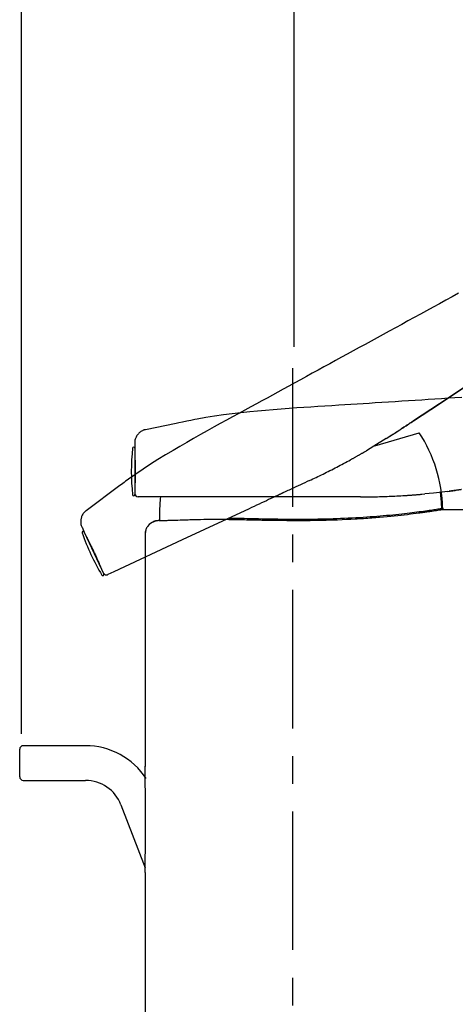
# Model space of a CAD drawing. Extents: x 52 to 227, y -34 to 160.
# Drawn here: x 146 to 161, y 100 to 136 of the extents above; entities that cross this region are included whole.
import ezdxf

# ---------------------------------------------------------------- set-up
doc = ezdxf.new("R2010")
doc.units = 0
doc.header["$MEASUREMENT"] = 0
for name, pattern in [('_STITCHLINE', [6, 3, -3]), ('DURCHGEHEND', [0]), ('STRICHPUNKTIERT-1', [8, 5, -1, 1, -1])]:
    doc.linetypes.add(name, pattern=pattern)
for name, color, linetype in [('ACHSEN', 7, 'Continuous'), ('ARMATUR', 7, 'Continuous'), ('BEMASSUNG', 7, 'Continuous')]:
    doc.layers.add(name, color=color, linetype=linetype)

msp = doc.modelspace()

# ---------------------------------------------------------------- linework, layer by layer
at = {"layer": 'ACHSEN', "color": 4, "linetype": 'STRICHPUNKTIERT-1'}
msp.add_line((155.602264, 123.186028), (155.602264, 68.72213), dxfattribs=at)
at = {"layer": 'ARMATUR', "color": 1, "linetype": 'DURCHGEHEND'}
for p, q in [((151.401764, 121.191162), (150.294006, 120.962921)), ((149.906403, 120.483307), (149.906403, 120.295532)), ((149.906403, 120.295532), (149.906403, 118.623535)), ((161.221649, 118.739502), (160.69754, 118.678528)), ((161.22168, 118.739502), (161.48764, 118.774719)), ((161.425873, 118.766724), (161.25943, 118.744507)), ((161.418732, 118.76532), (161.433167, 118.767273)), ((150.268158, 118.539856), (150.031403, 118.539856)), ((152.996368, 118.539856), (150.268158, 118.539856)), ((155.656403, 118.539856), (152.996368, 118.539856)), ((158.067047, 118.539856), (158.065582, 118.539856)), ((158.067047, 118.539856), (158.070221, 118.539856)), ((158.070221, 118.539856), (158.071014, 118.539856)), ((160.238983, 118.633789), (160.276184, 118.636963)), ((160.276184, 118.636963), (160.277435, 118.637085)), ((160.277435, 118.637085), (160.383148, 118.646454)), ((160.69754, 118.678528), (160.383148, 118.647308)), ((150.703766, 117.669495), (150.684479, 117.672943)), ((150.80368, 117.990417), (150.80368, 117.695374)), ((150.278687, 117.181885), (150.278687, 108.814941)), ((148.123566, 109.55954), (145.873138, 109.55954)), ((145.748138, 108.43454), (145.748138, 109.43454)), ((145.873138, 108.30954), (148.123566, 108.30954)), ((149.407227, 107.427307), (150.281372, 105.150085)), ((150.278687, 104.982666), (150.278687, 98.43454))]:
    msp.add_line(p, q, dxfattribs=at)
at = {"layer": 'ARMATUR', "color": 5, "linetype": '_STITCHLINE'}
for p, q in [((158.574127, 120.378738), (160.179779, 120.856094)), ((158.993561, 120.644241), (158.544312, 120.367477)), ((158.993561, 120.644241), (159.219727, 120.788559)), ((159.167114, 120.755234), (159.025635, 120.664719)), ((159.161255, 120.750931), (159.173492, 120.758804)), ((158.147644, 120.133163), (158.179993, 120.151749)), ((158.179993, 120.151749), (158.181091, 120.15239)), ((158.181091, 120.15239), (158.272919, 120.205551)), ((158.544312, 120.367477), (158.272552, 120.206314)), ((158.592255, 120.397018), (158.549194, 120.371323)), ((156.218872, 119.130081), (156.217529, 119.129471)), ((156.218872, 119.130081), (156.221771, 119.131454)), ((156.221771, 119.131454), (156.222473, 119.13176)), ((149.370483, 118.948868), (148.150055, 118.041122)), ((154.034088, 118.111313), (151.623291, 116.987106)), ((148.001495, 117.442612), (148.080811, 117.272446)), ((148.080811, 117.272446), (148.787445, 115.757126)), ((151.623291, 116.987106), (149.150696, 115.834152)), ((149.150696, 115.834152), (148.936096, 115.734085))]:
    msp.add_line(p, q, dxfattribs=at)
for points in [[(159.981384, 121.288437, 0), (160.916412, 121.904602, 0), (161.851425, 122.520752, 0), (162.786392, 123.136887, 0), (163.721329, 123.752991, 0), (164.656189, 124.369049, 0), (165.590973, 124.985062, 0), (166.52565, 125.601013, 0), (167.460205, 126.216896, 0), (168.394684, 126.83271, 0), (169.329071, 127.448425, 0), (170.263351, 128.064041, 0), (171.197571, 128.67955, 0), (171.353027, 128.781967, 0), (171.508469, 128.884384, 0), (171.663925, 128.986801, 0), (171.819366, 129.089218, 0), (171.974808, 129.191635, 0), (172.130249, 129.294052, 0)], [(172.13028, 129.293991, 0), (171.974899, 129.191635, 0), (171.819534, 129.089279, 0), (171.664154, 128.986908, 0), (171.508774, 128.884552, 0), (171.353409, 128.782181, 0), (171.198029, 128.679794, 0), (170.263824, 128.06427, 0), (169.329529, 127.448647, 0), (168.395142, 126.832924, 0), (167.460663, 126.217117, 0), (166.526093, 125.601227, 0), (165.5914, 124.985275, 0), (164.656616, 124.369247, 0), (163.721756, 123.753174, 0), (162.786819, 123.137054, 0), (161.851837, 122.520912, 0), (160.916824, 121.904755, 0), (159.981781, 121.288589, 0)], [(161.607346, 125.892197, 0), (161.375885, 125.765739, 0), (161.144424, 125.639282, 0), (160.912964, 125.512825, 0), (160.681503, 125.386368, 0), (160.450043, 125.259903, 0), (160.225357, 125.137146, 0), (160.000687, 125.014389, 0), (159.776001, 124.891632, 0), (159.551331, 124.768875, 0), (159.32666, 124.646118, 0), (159.10199, 124.523361, 0), (158.884094, 124.404312, 0), (158.666199, 124.285263, 0), (158.448303, 124.166214, 0), (158.230408, 124.047165, 0), (158.012512, 123.928116, 0), (157.794617, 123.809067, 0), (157.583511, 123.69371, 0), (157.372406, 123.578354, 0), (157.161301, 123.463013, 0), (156.95018, 123.347672, 0), (156.739075, 123.232338, 0), (156.527954, 123.11702, 0), (156.317123, 123.001869, 0), (156.106277, 122.886719, 0), (155.895447, 122.771561, 0), (155.684631, 122.656395, 0), (155.473831, 122.541191, 0), (155.263062, 122.425949, 0), (155.070175, 122.32045, 0), (154.877289, 122.214943, 0), (154.684387, 122.109467, 0), (154.49147, 122.004051, 0), (154.298477, 121.898727, 0), (154.105408, 121.793533, 0), (153.883499, 121.672844, 0), (153.661545, 121.552208, 0), (153.439651, 121.431473, 0), (153.217911, 121.310463, 0), (152.996414, 121.189026, 0), (152.775269, 121.067001, 0), (152.525894, 120.92823, 0), (152.2771, 120.788414, 0), (152.028946, 120.647461, 0), (151.781448, 120.50528, 0), (151.534653, 120.361794, 0), (151.288574, 120.216904, 0), (151.014572, 120.053116, 0), (150.742126, 119.886696, 0), (150.471863, 119.716888, 0), (150.204407, 119.5429, 0), (149.940338, 119.36396, 0), (149.680298, 119.179306, 0), (149.628387, 119.141312, 0), (149.576614, 119.103088, 0), (149.524979, 119.064697, 0), (149.473434, 119.026161, 0), (149.421936, 118.987541, 0), (149.370483, 118.948868, 0)], [(159.41156, 120.91185, 0), (159.452591, 120.939026, 0), (159.493896, 120.966385, 0), (159.535767, 120.994095, 0), (159.578461, 121.022354, 0), (159.622284, 121.051338, 0), (159.66748, 121.081223, 0), (159.711288, 121.110184, 0), (159.756271, 121.139908, 0), (159.802139, 121.170204, 0), (159.848618, 121.200882, 0), (159.895386, 121.23175, 0), (159.9422, 121.262619, 0), (159.94873, 121.266922, 0), (159.955261, 121.271225, 0), (159.961792, 121.275528, 0), (159.968323, 121.279831, 0), (159.974854, 121.284134, 0), (159.981384, 121.288437, 0)], [(159.981781, 121.288589, 0), (159.979675, 121.287216, 0), (159.971252, 121.281662, 0), (159.965652, 121.277969, 0), (159.960052, 121.274277, 0), (159.954453, 121.270584, 0), (159.948853, 121.266891, 0), (159.943253, 121.263199, 0), (159.937653, 121.259506, 0), (159.915192, 121.24469, 0), (159.892746, 121.229889, 0), (159.870361, 121.215111, 0), (159.848022, 121.200371, 0), (159.82576, 121.185669, 0), (159.803589, 121.171036, 0), (159.759094, 121.141655, 0), (159.715164, 121.112617, 0), (159.671936, 121.084045, 0), (159.629562, 121.056023, 0), (159.588226, 121.028656, 0), (159.548035, 121.00206, 0), (159.528152, 120.988899, 0), (159.508621, 120.97596, 0), (159.489441, 120.963257, 0), (159.470612, 120.950798, 0), (159.452164, 120.938568, 0), (159.434082, 120.92659, 0), (159.412811, 120.912491, 0)], [(159.412811, 120.912491, 0), (159.403687, 120.906441, 0), (159.394485, 120.900345, 0), (159.385132, 120.894157, 0), (159.375565, 120.887833, 0), (159.365692, 120.881325, 0), (159.355469, 120.874588, 0), (159.338806, 120.863632, 0), (159.328766, 120.857101, 0), (159.319153, 120.850815, 0), (159.305298, 120.841843, 0), (159.287659, 120.830429, 0), (159.270416, 120.819328, 0), (159.253601, 120.808525, 0), (159.237152, 120.797974, 0), (159.220947, 120.78759, 0), (159.20491, 120.777336, 0), (159.188965, 120.767136, 0)], [(159.220398, 120.787552, 0), (159.230194, 120.793816, 0), (159.240036, 120.800102, 0), (159.249939, 120.80645, 0), (159.259995, 120.812874, 0), (159.270203, 120.819412, 0), (159.28064, 120.826096, 0), (159.282028, 120.826996, 0), (159.285797, 120.829414, 0), (159.291275, 120.832962, 0), (159.297867, 120.837212, 0), (159.304901, 120.841759, 0), (159.311768, 120.846207, 0), (159.31958, 120.851273, 0), (159.326355, 120.855698, 0), (159.333008, 120.860031, 0), (159.34903, 120.87056, 0), (159.360016, 120.877792, 0), (159.370682, 120.884834, 0), (159.381119, 120.891724, 0), (159.391373, 120.898491, 0), (159.401489, 120.90519, 0), (159.41156, 120.91185, 0)], [(157.698547, 119.880722, 0), (157.717224, 119.891006, 0), (157.73587, 119.901299, 0), (157.754486, 119.911583, 0), (157.773041, 119.921852, 0), (157.791534, 119.932098, 0), (157.809937, 119.942307, 0), (157.8302, 119.953575, 0), (157.850311, 119.964783, 0), (157.870285, 119.975937, 0), (157.890106, 119.98703, 0), (157.90976, 119.998055, 0), (157.92926, 120.009018, 0), (157.948914, 120.020081, 0), (157.968338, 120.031044, 0), (157.987518, 120.041885, 0), (158.006409, 120.052582, 0), (158.024994, 120.063118, 0), (158.043213, 120.073471, 0), (158.061188, 120.083717, 0), (158.078827, 120.093788, 0), (158.096222, 120.103714, 0), (158.113403, 120.113541, 0), (158.130463, 120.123306, 0), (158.147461, 120.133041, 0)], [(158.17868, 120.150986, 0), (158.179291, 120.151352, 0), (158.181091, 120.15239, 0)], [(156.222473, 119.13176, 0), (156.282837, 119.160271, 0), (156.343185, 119.188812, 0), (156.403503, 119.217422, 0), (156.463776, 119.246132, 0), (156.523987, 119.274986, 0), (156.584106, 119.304001, 0), (156.646805, 119.334534, 0), (156.709381, 119.365273, 0), (156.771881, 119.396217, 0), (156.83429, 119.427338, 0), (156.896591, 119.458633, 0), (156.958832, 119.490097, 0), (157.020981, 119.521698, 0), (157.083054, 119.553452, 0), (157.14505, 119.585373, 0), (157.206924, 119.617485, 0), (157.268707, 119.649803, 0), (157.330383, 119.682327, 0), (157.391922, 119.715065, 0), (157.453354, 119.747978, 0), (157.514709, 119.781036, 0), (157.576019, 119.814194, 0), (157.637299, 119.847435, 0), (157.698547, 119.880722, 0)], [(156.217529, 119.129471, 0), (156.135345, 119.091156, 0), (156.053162, 119.052834, 0), (155.970978, 119.014503, 0), (155.888794, 118.976181, 0), (155.80661, 118.937851, 0), (155.724426, 118.899521, 0), (155.676773, 118.877304, 0), (155.62912, 118.855087, 0), (155.581467, 118.83287, 0), (155.533798, 118.810646, 0), (155.486145, 118.788422, 0), (155.438477, 118.76619, 0), (155.41301, 118.754303, 0), (155.387543, 118.742424, 0), (155.362076, 118.730553, 0), (155.336594, 118.718674, 0), (155.311127, 118.706802, 0), (155.285645, 118.694931, 0), (155.272507, 118.688797, 0), (155.259369, 118.682663, 0), (155.246231, 118.676529, 0), (155.233078, 118.670403, 0), (155.21994, 118.664276, 0), (155.206787, 118.658157, 0), (155.200104, 118.655045, 0), (155.193436, 118.651932, 0), (155.186752, 118.648819, 0), (155.180084, 118.645706, 0), (155.173416, 118.642593, 0), (155.166748, 118.639481, 0), (155.146545, 118.630051, 0), (155.136414, 118.625351, 0), (155.131348, 118.622971, 0), (155.128815, 118.62178, 0), (155.127563, 118.621201, 0), (155.126892, 118.620895, 0), (155.126587, 118.620773, 0), (155.126434, 118.620682, 0), (155.126343, 118.620651, 0), (155.126282, 118.620621, 0), (155.126282, 118.62059, 0), (155.126282, 118.62059, 0), (155.126282, 118.62059, 0), (155.126282, 118.62059, 0), (155.126282, 118.62059, 0), (155.115814, 118.615707, 0), (155.105347, 118.610825, 0), (155.094879, 118.605942, 0), (155.084412, 118.601059, 0), (155.073944, 118.596176, 0), (155.063477, 118.591293, 0), (154.982941, 118.553757, 0), (154.902405, 118.516212, 0), (154.821869, 118.478661, 0), (154.741348, 118.441116, 0), (154.660812, 118.403564, 0), (154.580292, 118.366013, 0), (154.489258, 118.323563, 0), (154.398224, 118.281113, 0), (154.30719, 118.238663, 0), (154.216156, 118.196213, 0), (154.125122, 118.153763, 0), (154.034088, 118.111313, 0)], [(148.144928, 118.046127, 0), (148.134155, 118.037704, 0), (148.122345, 118.027718, 0), (148.110199, 118.016548, 0), (148.097931, 118.004379, 0), (148.085693, 117.991379, 0), (148.073685, 117.97773, 0), (148.062073, 117.963608, 0), (148.043411, 117.938553, 0), (148.02652, 117.912682, 0), (148.011414, 117.88604, 0), (147.998123, 117.858688, 0), (147.986679, 117.830673, 0), (147.977081, 117.802048, 0), (147.969849, 117.774895, 0), (147.964142, 117.747299, 0), (147.959915, 117.719307, 0), (147.957047, 117.690948, 0), (147.95546, 117.66227, 0), (147.955078, 117.633316, 0), (147.955933, 117.602821, 0), (147.95845, 117.572441, 0), (147.963043, 117.542557, 0), (147.9702, 117.513535, 0), (147.980362, 117.485748, 0), (147.993958, 117.459579, 0), (148.00415, 117.444016, 0)], [(153.316193, 117.776535, 0), (153.422729, 117.774757, 0), (153.529526, 117.772949, 0), (153.636887, 117.771088, 0), (153.745056, 117.76915, 0), (153.854324, 117.767113, 0), (153.964966, 117.764938, 0), (154.099304, 117.762184, 0), (154.235718, 117.759293, 0), (154.373932, 117.756355, 0), (154.513687, 117.753448, 0), (154.654694, 117.750664, 0), (154.796692, 117.748093, 0), (154.935791, 117.74585, 0), (155.075485, 117.743896, 0), (155.215744, 117.742249, 0), (155.356476, 117.740913, 0), (155.49762, 117.739906, 0), (155.639099, 117.739243, 0), (155.785004, 117.738914, 0), (155.931091, 117.739006, 0), (156.077194, 117.73954, 0), (156.22319, 117.740555, 0), (156.368958, 117.742096, 0), (156.514343, 117.744186, 0), (156.654556, 117.746765, 0), (156.794205, 117.749886, 0), (156.933167, 117.75354, 0), (157.07135, 117.757729, 0), (157.208649, 117.762428, 0), (157.344971, 117.767654, 0), (157.484116, 117.773544, 0), (157.621979, 117.779945, 0), (157.758484, 117.786835, 0), (157.893494, 117.794197, 0), (158.026901, 117.80201, 0), (158.1586, 117.810257, 0), (158.284607, 117.818642, 0), (158.408813, 117.827393, 0), (158.531128, 117.836487, 0), (158.651459, 117.845886, 0), (158.769745, 117.855576, 0), (158.885864, 117.865524, 0), (159.00293, 117.876007, 0), (159.117554, 117.886703, 0), (159.229614, 117.897583, 0), (159.339035, 117.908615, 0), (159.44574, 117.919746, 0), (159.549622, 117.930954, 0), (159.648743, 117.942001, 0), (159.744995, 117.953056, 0), (159.838333, 117.964073, 0), (159.92868, 117.975037, 0), (160.015976, 117.985901, 0), (160.100159, 117.996628, 0), (160.183456, 118.007492, 0), (160.26329, 118.018143, 0), (160.3396, 118.028534, 0), (160.412308, 118.038635, 0), (160.481339, 118.048401, 0), (160.546631, 118.057785, 0), (160.606522, 118.066544, 0), (160.662796, 118.074898, 0), (160.715454, 118.082825, 0), (160.764511, 118.090302, 0), (160.809982, 118.097313, 0), (160.851868, 118.103836, 0), (160.89122, 118.110023, 0), (160.926575, 118.115631, 0), (160.957687, 118.120613, 0), (160.984375, 118.124908, 0), (161.006393, 118.128479, 0), (161.023529, 118.131271, 0), (161.032379, 118.132713, 0), (161.039993, 118.133957, 0), (161.046219, 118.134979, 0), (161.050858, 118.13575, 0), (161.053772, 118.13623, 0), (161.054779, 118.136398, 0)], [(148.163269, 117.096481, 0), (148.161438, 117.100021, 0), (148.162445, 117.098083, 0), (148.165283, 117.092613, 0), (148.169678, 117.084122, 0), (148.175369, 117.073128, 0), (148.182068, 117.06015, 0), (148.189514, 117.0457, 0), (148.19754, 117.030067, 0), (148.206177, 117.013191, 0), (148.215439, 116.995041, 0), (148.225342, 116.975563, 0), (148.235886, 116.954727, 0), (148.247101, 116.93248, 0), (148.259003, 116.908798, 0), (148.271515, 116.883774, 0), (148.284592, 116.857521, 0), (148.298157, 116.830147, 0), (148.312164, 116.80175, 0), (148.326538, 116.772446, 0), (148.341217, 116.742332, 0), (148.35614, 116.711517, 0), (148.371292, 116.680077, 0), (148.386597, 116.648125, 0), (148.402023, 116.615738, 0), (148.417511, 116.583023, 0), (148.432999, 116.550095, 0), (148.448456, 116.517021, 0), (148.463821, 116.483917, 0), (148.479065, 116.45089, 0), (148.494141, 116.418045, 0), (148.508972, 116.385483, 0), (148.52356, 116.353317, 0), (148.537811, 116.32164, 0), (148.551727, 116.290565, 0), (148.565231, 116.260201, 0), (148.578293, 116.230644, 0), (148.590881, 116.202011, 0), (148.602966, 116.1744, 0), (148.614517, 116.147881, 0), (148.625504, 116.12249, 0), (148.635941, 116.098289, 0), (148.645782, 116.075317, 0), (148.655029, 116.053635, 0), (148.663666, 116.03331, 0), (148.671631, 116.014488, 0), (148.678864, 115.99736, 0), (148.685303, 115.982071, 0), (148.690857, 115.968803, 0), (148.695496, 115.957718, 0), (148.699249, 115.948715, 0), (148.702438, 115.941086, 0), (148.704987, 115.934937, 0), (148.706863, 115.930397, 0), (148.708038, 115.927582, 0), (148.708435, 115.92662, 0)]]:
    msp.add_polyline3d(points, dxfattribs=at)
at = {"layer": 'ARMATUR', "color": 1, "linetype": 'DURCHGEHEND'}
for points in [[(161.720383, 122.13031, 0), (161.472595, 122.114502, 0), (161.232529, 122.099174, 0), (160.992447, 122.083847, 0), (160.75238, 122.06852, 0), (160.512299, 122.053192, 0), (160.272217, 122.03788, 0), (160.032135, 122.022583, 0), (159.792389, 122.007324, 0), (159.552643, 121.992073, 0), (159.312897, 121.976807, 0), (159.073151, 121.961517, 0), (158.833405, 121.946205, 0), (158.593658, 121.930847, 0), (158.374268, 121.916748, 0), (158.154877, 121.902634, 0), (157.935486, 121.888557, 0), (157.716095, 121.87455, 0), (157.496674, 121.860657, 0), (157.277252, 121.846924, 0), (157.025116, 121.831329, 0), (156.772964, 121.815804, 0), (156.520828, 121.800156, 0), (156.268723, 121.784195, 0), (156.016647, 121.767738, 0), (155.764648, 121.75061, 0), (155.47998, 121.730232, 0), (155.195419, 121.708656, 0), (154.91095, 121.685783, 0), (154.626556, 121.661522, 0), (154.342239, 121.63578, 0), (154.057983, 121.608459, 0), (153.740417, 121.575821, 0), (153.423172, 121.540146, 0), (153.106476, 121.500458, 0), (152.790543, 121.455811, 0), (152.475601, 121.405235, 0), (152.161896, 121.347778, 0), (152.07048, 121.329445, 0), (151.936676, 121.302101, 0), (151.781693, 121.27018, 0), (151.62674, 121.238098, 0), (151.493027, 121.210289, 0), (151.401764, 121.191162, 0)], [(150.291473, 120.969604, 0), (150.278168, 120.966553, 0), (150.263229, 120.962502, 0), (150.247498, 120.957504, 0), (150.231232, 120.95166, 0), (150.214645, 120.945045, 0), (150.197998, 120.937752, 0), (150.181519, 120.929871, 0), (150.154007, 120.915047, 0), (150.127762, 120.898735, 0), (150.102814, 120.880981, 0), (150.079208, 120.861801, 0), (150.056992, 120.84124, 0), (150.036194, 120.819336, 0), (150.018158, 120.797798, 0), (150.001343, 120.775208, 0), (149.985672, 120.751625, 0), (149.971085, 120.727135, 0), (149.95752, 120.701805, 0), (149.944916, 120.67572, 0), (149.9328, 120.64772, 0), (149.922256, 120.619133, 0), (149.913803, 120.590088, 0), (149.908035, 120.56076, 0), (149.905502, 120.531288, 0), (149.906769, 120.501831, 0), (149.909424, 120.483459, 0)], [(149.906769, 120.101227, 0), (149.906586, 120.105225, 0), (149.906677, 120.103035, 0), (149.906937, 120.09687, 0), (149.907333, 120.087303, 0), (149.907837, 120.074921, 0), (149.908417, 120.060318, 0), (149.909058, 120.044067, 0), (149.909729, 120.026512, 0), (149.910431, 120.007576, 0), (149.911163, 119.987206, 0), (149.911911, 119.96537, 0), (149.912659, 119.942017, 0), (149.913422, 119.917114, 0), (149.914185, 119.890633, 0), (149.914948, 119.862679, 0), (149.91571, 119.833359, 0), (149.916428, 119.802811, 0), (149.917114, 119.771156, 0), (149.917755, 119.738525, 0), (149.918335, 119.705032, 0), (149.918854, 119.670792, 0), (149.919312, 119.63591, 0), (149.919693, 119.600487, 0), (149.919983, 119.564629, 0), (149.920197, 119.528442, 0), (149.920303, 119.492035, 0), (149.920334, 119.455528, 0), (149.920273, 119.419022, 0), (149.92012, 119.382637, 0), (149.919891, 119.346497, 0), (149.919586, 119.310699, 0), (149.919189, 119.275383, 0), (149.918732, 119.240654, 0), (149.918198, 119.206619, 0), (149.917618, 119.173393, 0), (149.916977, 119.14109, 0), (149.91629, 119.109833, 0), (149.915573, 119.079704, 0), (149.914825, 119.050781, 0), (149.914047, 119.023117, 0), (149.913269, 118.996773, 0), (149.912491, 118.971802, 0), (149.911713, 118.948242, 0), (149.91095, 118.926155, 0), (149.910233, 118.905731, 0), (149.909546, 118.887146, 0), (149.908905, 118.870583, 0), (149.90834, 118.856209, 0), (149.907867, 118.844208, 0), (149.907471, 118.834457, 0), (149.90712, 118.826187, 0), (149.906845, 118.819534, 0), (149.906631, 118.814629, 0), (149.906509, 118.811592, 0), (149.906464, 118.810547, 0)], [(161.002808, 118.084839, 0), (160.990021, 118.363464, 0), (160.952911, 118.708252, 0)], [(161.714996, 118.80542, 0), (161.704178, 118.803802, 0), (161.693253, 118.80217, 0), (161.682159, 118.800514, 0), (161.670822, 118.79882, 0), (161.659119, 118.797089, 0), (161.647003, 118.795288, 0), (161.627319, 118.792419, 0), (161.615448, 118.79071, 0), (161.604065, 118.789124, 0), (161.587738, 118.786804, 0), (161.566895, 118.783936, 0), (161.54657, 118.781158, 0), (161.526779, 118.778473, 0), (161.507401, 118.775871, 0), (161.488327, 118.773323, 0), (161.469467, 118.770813, 0), (161.450714, 118.768311, 0)], [(158.065582, 118.539856, 0), (157.974915, 118.539856, 0), (157.884232, 118.539856, 0), (157.793549, 118.539856, 0), (157.702866, 118.539856, 0), (157.612183, 118.539856, 0), (157.521515, 118.539856, 0), (157.468933, 118.539856, 0), (157.416351, 118.539856, 0), (157.36377, 118.539856, 0), (157.311188, 118.539856, 0), (157.258606, 118.539856, 0), (157.206024, 118.539856, 0), (157.177917, 118.539856, 0), (157.149811, 118.539856, 0), (157.121704, 118.539856, 0), (157.093597, 118.539856, 0), (157.065491, 118.539856, 0), (157.037384, 118.539856, 0), (157.022873, 118.539856, 0), (157.008362, 118.539856, 0), (156.993851, 118.539856, 0), (156.979355, 118.539856, 0), (156.964844, 118.539856, 0), (156.950348, 118.539856, 0), (156.942993, 118.539856, 0), (156.935623, 118.539856, 0), (156.928253, 118.539856, 0), (156.920883, 118.539856, 0), (156.913513, 118.539856, 0), (156.906158, 118.539856, 0), (156.883881, 118.539856, 0), (156.872711, 118.539856, 0), (156.867096, 118.539856, 0), (156.864288, 118.539856, 0), (156.862885, 118.539856, 0), (156.862213, 118.539856, 0), (156.861847, 118.539856, 0), (156.861664, 118.539856, 0), (156.861603, 118.539856, 0), (156.861542, 118.539856, 0), (156.861511, 118.539856, 0), (156.861511, 118.539856, 0), (156.861511, 118.539856, 0), (156.861481, 118.539856, 0), (156.861481, 118.539856, 0), (156.849945, 118.539856, 0), (156.838394, 118.539856, 0), (156.826843, 118.539856, 0), (156.815292, 118.539856, 0), (156.803741, 118.539856, 0), (156.792206, 118.539856, 0), (156.703354, 118.539856, 0), (156.614502, 118.539856, 0), (156.52565, 118.539856, 0), (156.436798, 118.539856, 0), (156.347946, 118.539856, 0), (156.259094, 118.539856, 0), (156.158646, 118.539856, 0), (156.058197, 118.539856, 0), (155.957748, 118.539856, 0), (155.8573, 118.539856, 0), (155.756851, 118.539856, 0), (155.656403, 118.539856, 0)], [(158.071014, 118.539856, 0), (158.137787, 118.540169, 0), (158.204544, 118.540535, 0), (158.271286, 118.54097, 0), (158.338043, 118.541527, 0), (158.404785, 118.542236, 0), (158.471527, 118.543121, 0), (158.54126, 118.544296, 0), (158.610977, 118.5457, 0), (158.680695, 118.547318, 0), (158.750412, 118.549149, 0), (158.820114, 118.55117, 0), (158.889801, 118.553375, 0), (158.959503, 118.555748, 0), (159.02919, 118.558304, 0), (159.098846, 118.561058, 0), (159.168503, 118.564018, 0), (159.238144, 118.5672, 0), (159.30777, 118.570618, 0), (159.37738, 118.574272, 0), (159.446991, 118.578133, 0), (159.516571, 118.582153, 0), (159.586151, 118.586296, 0), (159.655731, 118.590523, 0), (159.725311, 118.594788, 0)], [(159.725311, 118.594788, 0), (159.746582, 118.596237, 0), (159.767822, 118.597687, 0), (159.789032, 118.599136, 0), (159.810196, 118.600594, 0), (159.831284, 118.602051, 0), (159.852264, 118.603516, 0), (159.875397, 118.605171, 0), (159.898376, 118.606834, 0), (159.921204, 118.608505, 0), (159.943848, 118.610191, 0), (159.966324, 118.611885, 0), (159.988617, 118.613586, 0), (160.011108, 118.615303, 0), (160.033356, 118.61702, 0), (160.055328, 118.618736, 0), (160.076965, 118.620453, 0), (160.098251, 118.622154, 0), (160.119141, 118.62384, 0), (160.139771, 118.625511, 0), (160.160019, 118.627182, 0), (160.179977, 118.628838, 0), (160.199707, 118.630493, 0), (160.219284, 118.632141, 0), (160.2388, 118.633789, 0)], [(160.274689, 118.636841, 0), (160.275391, 118.636902, 0), (160.277496, 118.637085, 0)], [(150.778687, 117.690735, 0), (150.781448, 117.690712, 0), (150.789719, 117.690666, 0), (150.803467, 117.690628, 0), (150.822632, 117.690643, 0), (150.847198, 117.69075, 0), (150.877106, 117.690979, 0), (150.894073, 117.691162, 0), (150.912384, 117.691391, 0), (150.932053, 117.691658, 0), (150.953064, 117.691978, 0), (150.975449, 117.692352, 0), (150.999176, 117.69278, 0), (151.024307, 117.693268, 0), (151.050812, 117.693832, 0), (151.078644, 117.694458, 0), (151.107773, 117.69516, 0), (151.138168, 117.69593, 0), (151.169769, 117.696777, 0), (151.236557, 117.698753, 0), (151.308151, 117.701042, 0), (151.384521, 117.703606, 0), (151.465683, 117.706383, 0), (151.551605, 117.709335, 0), (151.642303, 117.712402, 0), (151.689468, 117.713959, 0), (151.737885, 117.715523, 0), (151.787491, 117.717079, 0), (151.838287, 117.71862, 0), (151.890244, 117.720139, 0), (151.943329, 117.721619, 0), (151.997437, 117.72303, 0), (152.05246, 117.724396, 0), (152.108429, 117.725693, 0), (152.165314, 117.726921, 0), (152.223114, 117.728073, 0), (152.28183, 117.729126, 0), (152.401962, 117.730972, 0), (152.525711, 117.732391, 0), (152.653107, 117.733337, 0), (152.784134, 117.73378, 0), (152.918839, 117.733673, 0), (153.05722, 117.732971, 0), (153.092407, 117.732712, 0), (153.127853, 117.732414, 0), (153.163498, 117.732079, 0), (153.199341, 117.731712, 0), (153.235352, 117.731308, 0), (153.271515, 117.730865, 0), (153.3078, 117.730392, 0), (153.344223, 117.729881, 0), (153.380783, 117.72934, 0), (153.417465, 117.728767, 0), (153.454285, 117.728165, 0), (153.491241, 117.727539, 0), (153.565536, 117.726204, 0), (153.64035, 117.724762, 0), (153.715683, 117.723228, 0), (153.791534, 117.721626, 0), (153.867905, 117.719971, 0), (153.944794, 117.718262, 0), (154.022202, 117.71653, 0), (154.100128, 117.71479, 0), (154.178589, 117.713058, 0), (154.257553, 117.711334, 0), (154.337051, 117.709648, 0), (154.417084, 117.708008, 0), (154.457275, 117.707207, 0), (154.49762, 117.706413, 0), (154.538086, 117.705635, 0), (154.57869, 117.70488, 0), (154.619431, 117.704147, 0), (154.660309, 117.70343, 0), (154.701324, 117.702705, 0), (154.742462, 117.702003, 0), (154.783691, 117.701324, 0), (154.824997, 117.700661, 0), (154.866348, 117.70002, 0), (154.907715, 117.699402, 0), (155.073318, 117.697144, 0), (155.239212, 117.695282, 0), (155.405411, 117.69384, 0), (155.571915, 117.692863, 0), (155.738708, 117.69239, 0), (155.905792, 117.692444, 0), (155.989441, 117.692688, 0), (156.073181, 117.693085, 0), (156.156982, 117.693649, 0), (156.240875, 117.694389, 0), (156.324829, 117.695305, 0), (156.408875, 117.696411, 0), (156.492874, 117.697716, 0), (156.576675, 117.699203, 0), (156.660217, 117.70089, 0), (156.743423, 117.702751, 0), (156.826263, 117.704803, 0), (156.908661, 117.707031, 0), (157.072174, 117.712059, 0), (157.234146, 117.717796, 0), (157.394577, 117.724228, 0), (157.553467, 117.731354, 0), (157.7108, 117.739143, 0), (157.866608, 117.747589, 0), (157.94397, 117.752052, 0), (158.020966, 117.756683, 0), (158.097504, 117.761459, 0), (158.173447, 117.76638, 0), (158.248718, 117.771439, 0), (158.323212, 117.776611, 0), (158.396881, 117.781883, 0), (158.469742, 117.78727, 0), (158.541794, 117.792755, 0), (158.613068, 117.798347, 0), (158.683533, 117.804031, 0), (158.753204, 117.809814, 0), (158.890198, 117.821648, 0), (159.024048, 117.833794, 0), (159.154724, 117.846222, 0), (159.282227, 117.858894, 0), (159.406509, 117.871773, 0), (159.527557, 117.884827, 0), (159.644669, 117.897934, 0), (159.757278, 117.910973, 0), (159.865387, 117.92392, 0), (159.969055, 117.936714, 0), (160.068298, 117.949318, 0), (160.163147, 117.9617, 0), (160.208923, 117.967789, 0), (160.253601, 117.973801, 0), (160.29718, 117.979736, 0), (160.33963, 117.98558, 0), (160.380966, 117.991341, 0), (160.421173, 117.997009, 0), (160.460281, 118.002571, 0), (160.49823, 118.008018, 0), (160.534973, 118.013351, 0), (160.570465, 118.018539, 0), (160.60466, 118.023582, 0), (160.637482, 118.028473, 0), (160.699158, 118.03775, 0), (160.755569, 118.046356, 0), (160.806763, 118.054276, 0), (160.852707, 118.061478, 0), (160.893417, 118.067932, 0), (160.928925, 118.073608, 0), (160.944702, 118.076157, 0), (160.959167, 118.078499, 0), (160.97229, 118.080627, 0), (160.98407, 118.082542, 0), (160.994507, 118.084244, 0), (161.003571, 118.085724, 0), (161.011246, 118.086983, 0), (161.017532, 118.088013, 0), (161.022415, 118.088814, 0), (161.025894, 118.089386, 0), (161.027985, 118.089729, 0), (161.028687, 118.089844, 0)], [(161.028687, 118.089844, 0), (163.392776, 118.089905, 0)], [(150.701935, 117.679413, 0), (150.682922, 117.676819, 0), (150.672821, 117.674828, 0), (150.661118, 117.672112, 0), (150.64801, 117.668633, 0), (150.633713, 117.664375, 0), (150.618408, 117.659325, 0), (150.602325, 117.653442, 0), (150.58609, 117.646896, 0), (150.569427, 117.639503, 0), (150.552444, 117.631241, 0), (150.535263, 117.622063, 0), (150.518005, 117.611946, 0), (150.500793, 117.600861, 0), (150.480286, 117.58622, 0), (150.460129, 117.57019, 0), (150.44043, 117.552856, 0), (150.421341, 117.534279, 0), (150.402954, 117.514534, 0), (150.385406, 117.493683, 0), (150.367279, 117.469635, 0), (150.35054, 117.444458, 0), (150.335388, 117.418259, 0), (150.322052, 117.391144, 0), (150.31076, 117.36322, 0), (150.301727, 117.334595, 0), (150.295807, 117.309265, 0), (150.291443, 117.283569, 0), (150.28833, 117.257568, 0), (150.286148, 117.231346, 0), (150.284592, 117.204971, 0), (150.283356, 117.178528, 0)], [(150.778687, 117.690735, 0), (150.762985, 117.687813, 0), (150.747284, 117.684868, 0), (150.731567, 117.681908, 0), (150.715866, 117.678932, 0), (150.700165, 117.675941, 0), (150.684479, 117.672943, 0)], [(150.292694, 117.299469, 0), (150.286102, 117.267822, 0), (150.278687, 117.181885, 0)], [(150.278687, 104.982666, 0), (150.278702, 104.983261, 0), (150.278732, 104.98497, 0), (150.278778, 104.987648, 0), (150.278839, 104.991165, 0), (150.278915, 104.995392, 0), (150.278992, 105.000183, 0), (150.279114, 105.007233, 0), (150.279251, 105.015755, 0), (150.279419, 105.025543, 0), (150.279602, 105.03643, 0), (150.279785, 105.048225, 0), (150.279999, 105.06073, 0), (150.28035, 105.082909, 0), (150.280716, 105.106438, 0), (150.281097, 105.131165, 0), (150.281494, 105.156929, 0), (150.281906, 105.183571, 0), (150.282318, 105.210938, 0), (150.283188, 105.271645, 0), (150.284058, 105.334618, 0), (150.284912, 105.399498, 0), (150.285751, 105.465927, 0), (150.286575, 105.533539, 0), (150.287354, 105.601959, 0), (150.288422, 105.703316, 0), (150.289429, 105.805519, 0), (150.290329, 105.908478, 0), (150.291153, 106.012077, 0), (150.291885, 106.116203, 0), (150.292511, 106.220764, 0), (150.293045, 106.328613, 0), (150.293488, 106.436737, 0), (150.293823, 106.545059, 0), (150.294083, 106.653534, 0), (150.294235, 106.762093, 0), (150.294281, 106.870667, 0), (150.29422, 106.981476, 0), (150.294052, 107.092216, 0), (150.293777, 107.202866, 0), (150.293411, 107.3134, 0), (150.292938, 107.423805, 0), (150.292358, 107.534058, 0), (150.291687, 107.646416, 0), (150.290909, 107.758354, 0), (150.290024, 107.869644, 0), (150.289063, 107.980049, 0), (150.288025, 108.089333, 0), (150.286896, 108.197266, 0), (150.286392, 108.24411, 0), (150.285873, 108.290619, 0), (150.285339, 108.336792, 0), (150.28479, 108.382584, 0), (150.284241, 108.427994, 0), (150.283661, 108.472992, 0), (150.283066, 108.517815, 0), (150.282455, 108.561737, 0), (150.281876, 108.604263, 0), (150.281296, 108.644943, 0), (150.280746, 108.683281, 0), (150.280243, 108.718811, 0), (150.28006, 108.73024, 0), (150.279892, 108.741272, 0), (150.279739, 108.751892, 0), (150.279572, 108.762085, 0), (150.279419, 108.771835, 0), (150.279266, 108.781128, 0), (150.279144, 108.790115, 0), (150.279022, 108.798477, 0), (150.278915, 108.805756, 0), (150.278824, 108.811508, 0), (150.278763, 108.815292, 0), (150.278748, 108.81665, 0), (150.278778, 108.814941, 0)]]:
    msp.add_polyline3d(points, dxfattribs=at)
at = {"layer": 'ARMATUR', "color": 5, "linetype": '_STITCHLINE'}
for centre, radius, start, end in [((155.929779, 118.036972), 5.100006, 1.061, 33.557999), ((148.045471, 117.255966), 0.039001, 25.052, 198.619003), ((155.118164, 119.631577), 7.5, 198.565994, 211.432999), ((148.752075, 115.740646), 0.039001, 211.492004, 360), ((148.883301, 115.847366), 0.125, 204.985992, 294.985992), ((148.752075, 115.740646), 0.039001, 0, 25.059)]:
    msp.add_arc(centre, radius, start, end, dxfattribs=at)
at = {"layer": 'ARMATUR', "color": 1, "linetype": 'DURCHGEHEND'}
for centre, radius, start, end in [((157.281403, 119.459534), 7.5, 173.565994, 186.432999), ((149.867401, 120.295532), 0.039001, 0, 173.567001), ((149.867401, 118.623535), 0.039001, 186.324005, 359.890991), ((150.031403, 118.664856), 0.125, 180, 270), ((155.903687, 117.990417), 5.100006, 173.815994, 180.001007), ((150.778687, 117.181885), 0.5, 100.858002, 144.985992), ((145.873138, 109.43454), 0.125, 90, 180), ((148.123566, 106.93454), 2.625, 33.157001, 90.000999), ((145.873138, 108.43454), 0.125, 180, 270), ((148.123566, 106.93454), 1.375, 21.000999, 90.000999)]:
    msp.add_arc(centre, radius, start, end, dxfattribs=at)
at = {"layer": 'BEMASSUNG', "color": 3, "linetype": 'DURCHGEHEND'}
for p, q in [((145.808685, 109.984856), (145.808685, 152.580765)), ((155.667847, 123.954407), (155.667847, 152.497238))]:
    msp.add_line(p, q, dxfattribs=at)

doc.saveas('drawing.dxf')
